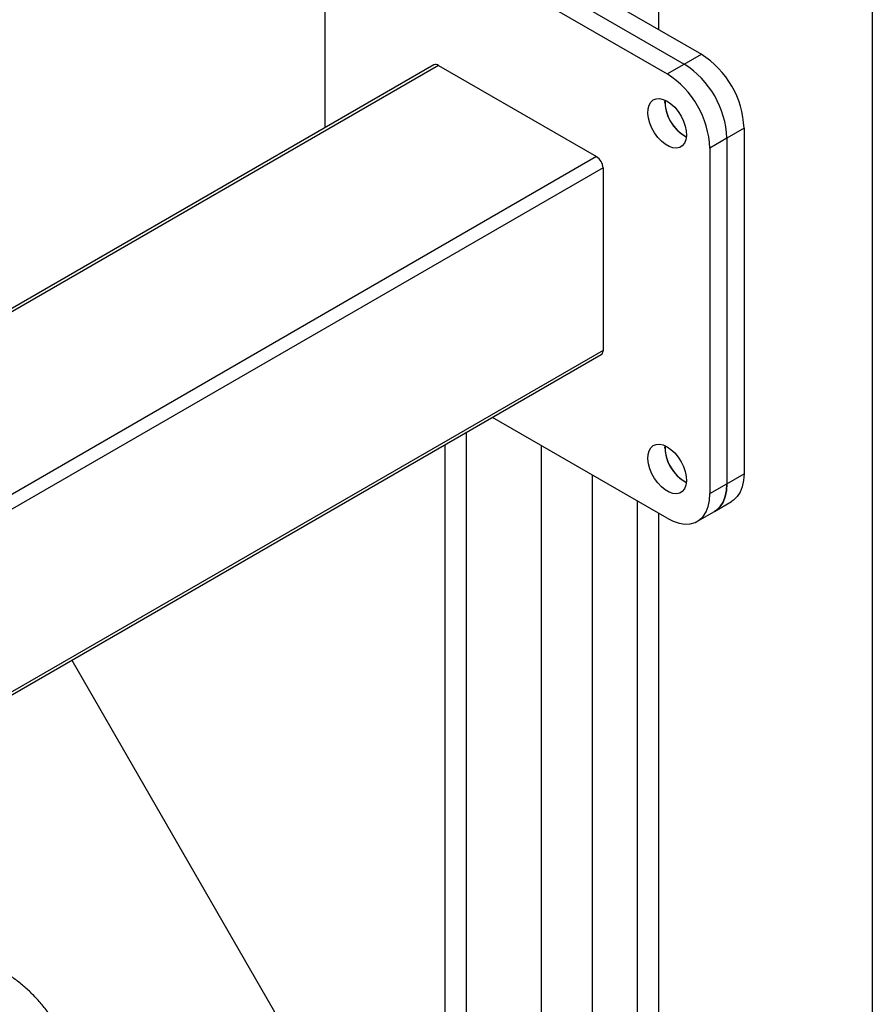
# Model space of a CAD drawing. Units: millimetres. Extents: x -9065 to 13860, y -12905 to 12909.
# Drawn here: x 8429 to 8711, y 5093 to 5419 of the extents above; entities that cross this region are included whole.
import ezdxf

# ---------------------------------------------------------------- set-up
doc = ezdxf.new("R2010")
doc.units = ezdxf.units.MM

msp = doc.modelspace()

# ---------------------------------------------------------------- linework, layer by layer
at = {"color": 7, "linetype": 'Continuous', "lineweight": 25}
for p, q in [((8710.63, 5497.31), (8710.63, 3648.66)), ((8555.07, 5464.64), (8654.07, 5407.49)), ((8549.41, 5461.38), (8648.41, 5404.23)), ((8639.92, 5461.27), (8639.92, 5415.66)), ((8543.76, 5458.11), (8642.75, 5400.96)), ((8529.61, 5383.19), (8529.61, 5449.95)), ((8648.41, 5404.23), (8654.07, 5407.49)), ((8565.59, 5403.96), (8272.08, 5234.52)), ((8567.09, 5403.81), (8272.22, 5233.59)), ((8567.09, 5403.81), (8619.42, 5373.61)), ((8642.75, 5400.96), (8648.41, 5404.23)), ((8642.04, 5391.57), (8642.08, 5392.33)), ((8668.21, 5383), (8662.55, 5379.73)), ((8668.21, 5383), (8668.21, 5268.68)), ((8662.55, 5379.73), (8656.89, 5376.47)), ((8662.55, 5379.73), (8662.55, 5265.42)), ((8656.89, 5376.47), (8656.89, 5262.15)), ((8619.42, 5373.61), (8291.87, 5184.52)), ((8621.54, 5369.93), (8296.12, 5182.07)), ((8621.54, 5369.93), (8621.54, 5309.51)), ((8621.54, 5309.51), (8348.45, 5151.86)), ((8349.33, 5151.35), (8620.92, 5308.14)), ((8642.75, 5253.99), (8584.93, 5287.36)), ((8576.28, 5282.37), (8576.28, 4676.68)), ((8569.21, 5278.29), (8569.21, 4680.77)), ((8601.03, 5278.07), (8601.03, 4662.4)), ((8642.04, 5277.26), (8642.08, 5278.01)), ((8618, 5268.27), (8618, 4652.6)), ((8662.55, 5265.42), (8668.21, 5268.68)), ((8656.89, 5262.15), (8662.55, 5265.42)), ((8632.85, 5259.7), (8632.85, 4644.03)), ((8658.41, 5256.26), (8664.06, 5259.53)), ((8639.92, 5255.62), (8639.92, 4639.94)), ((8652.75, 5253), (8658.41, 5256.26)), ((8445.79, 5207.03), (8569.21, 4993.25))]:
    msp.add_line(p, q, dxfattribs=at)
at = {"color": 7, "linetype": 'Continuous', "lineweight": 25, "flags": 128}
for points in [[(8642.75, 5391.98), (8644.03, 5391.09), (8645.26, 5389.94), (8646.39, 5388.57), (8647.36, 5387.03), (8648.15, 5385.4), (8648.72, 5383.74), (8649.04, 5382.11), (8649.11, 5380.59), (8648.91, 5379.23), (8648.47, 5378.1), (8647.78, 5377.23), (8646.9, 5376.66), (8645.84, 5376.42), (8644.66, 5376.52), (8643.4, 5376.95), (8642.11, 5377.69), (8640.85, 5378.72), (8639.66, 5379.99), (8638.61, 5381.45), (8637.72, 5383.04), (8637.04, 5384.69), (8636.59, 5386.35), (8636.4, 5387.93), (8636.46, 5389.38), (8636.78, 5390.63), (8637.35, 5391.64), (8638.14, 5392.36), (8639.12, 5392.76), (8640.24, 5392.83), (8641.47, 5392.57), (8642.75, 5391.98)], [(8642.75, 5277.67), (8644.03, 5276.78), (8645.26, 5275.62), (8646.39, 5274.25), (8647.36, 5272.72), (8648.15, 5271.09), (8648.72, 5269.42), (8649.04, 5267.8), (8649.11, 5266.28), (8648.91, 5264.92), (8648.47, 5263.78), (8647.78, 5262.91), (8646.9, 5262.35), (8645.84, 5262.11), (8644.66, 5262.21), (8643.4, 5262.63), (8642.11, 5263.38), (8640.85, 5264.4), (8639.66, 5265.67), (8638.61, 5267.13), (8637.72, 5268.72), (8637.04, 5270.38), (8636.59, 5272.03), (8636.4, 5273.61), (8636.46, 5275.06), (8636.78, 5276.31), (8637.35, 5277.32), (8638.14, 5278.04), (8639.12, 5278.45), (8640.24, 5278.52), (8641.47, 5278.25), (8642.75, 5277.67)], [(8668.21, 5268.68), (8668.06, 5266.44), (8667.63, 5264.41), (8666.93, 5262.64), (8665.96, 5261.15), (8664.75, 5259.98), (8664.06, 5259.53)], [(8662.55, 5265.42), (8662.41, 5263.18), (8661.98, 5261.15), (8661.27, 5259.37), (8660.31, 5257.89), (8659.1, 5256.72), (8658.41, 5256.26)], [(8658.41, 5256.26), (8659.1, 5256.72), (8660.31, 5257.89), (8661.27, 5259.37), (8661.98, 5261.15), (8662.41, 5263.18), (8662.55, 5265.42)], [(8642.75, 5253.99), (8644.76, 5252.99), (8646.74, 5252.35), (8648.63, 5252.07), (8650.4, 5252.16), (8652.01, 5252.63), (8653.44, 5253.45), (8654.65, 5254.62), (8655.62, 5256.11), (8656.32, 5257.88), (8656.75, 5259.91), (8656.89, 5262.15)]]:
    msp.add_lwpolyline(points, dxfattribs=at)
at = {"color": 7, "linetype": 'Continuous', "lineweight": 25}
for centre, radius, start, end in [((8637.62, 5381.67), 30.61, 2.4873, 57.5127), ((8566.21, 5402.59), 1.51, 54.3824, 114.3071), ((8631.97, 5378.41), 30.61, 2.4873, 57.5127), ((8631.97, 5378.41), 30.61, 2.4871, 57.5129), ((8626.31, 5375.14), 30.61, 2.4871, 57.5129), ((8655.46, 5392.01), 13.43, 181.8912, 241.608), ((8655.19, 5391.81), 13.12, 177.7424, 242.2523), ((8616.93, 5369.72), 4.61, 2.6055, 57.3945), ((8620.11, 5309.33), 1.44, 304.0564, 7.2558), ((8655.46, 5277.7), 13.43, 181.8912, 241.6079), ((8655.19, 5277.5), 13.12, 177.7424, 242.2523)]:
    msp.add_arc(centre, radius, start, end, dxfattribs=at)
msp.add_open_spline([(8387.28, 4940.28), (8388.09, 4940.76), (8390.36, 4942.09), (8394.01, 4944.49), (8398.2, 4947.54), (8402.28, 4950.83), (8406.26, 4954.34), (8410.12, 4958.06), (8413.85, 4961.98), (8417.45, 4966.07), (8420.9, 4970.32), (8424.19, 4974.72), (8427.33, 4979.26), (8430.3, 4983.93), (8433.09, 4988.71), (8435.71, 4993.58), (8438.13, 4998.54), (8440.36, 5003.58), (8442.38, 5008.68), (8444.2, 5013.82), (8445.79, 5019.01), (8447.16, 5024.22), (8448.29, 5029.44), (8449.17, 5034.67), (8449.8, 5039.88), (8450.17, 5045.06), (8450.26, 5050.2), (8450.07, 5055.26), (8449.59, 5060.23), (8448.81, 5065.08), (8447.75, 5069.77), (8446.39, 5074.28), (8444.76, 5078.59), (8442.86, 5082.68), (8440.71, 5086.52), (8438.32, 5090.12), (8435.71, 5093.45), (8432.89, 5096.51), (8429.89, 5099.3), (8426.69, 5101.8), (8424.14, 5103.56), (8422.6, 5104.4), (8422.24, 5104.6)], degree=3, knots=[0, 0, 0, 0, 0.0148865, 0.0413273, 0.0677584, 0.0941778, 0.1205505, 0.1468564, 0.1730873, 0.1992439, 0.2253328, 0.2513651, 0.2773546, 0.3033168, 0.3292686, 0.3552272, 0.3812055, 0.4072206, 0.4332901, 0.4594314, 0.4856608, 0.5119926, 0.5384378, 0.5650022, 0.5916841, 0.6184702, 0.6453326, 0.6722106, 0.6990235, 0.7256802, 0.7520813, 0.7781321, 0.803756, 0.8289049, 0.8535619, 0.8777391, 0.901471, 0.9248079, 0.9478097, 0.9705415, 0.9930712, 1, 1, 1, 1], dxfattribs=at)

doc.saveas('drawing.dxf')
